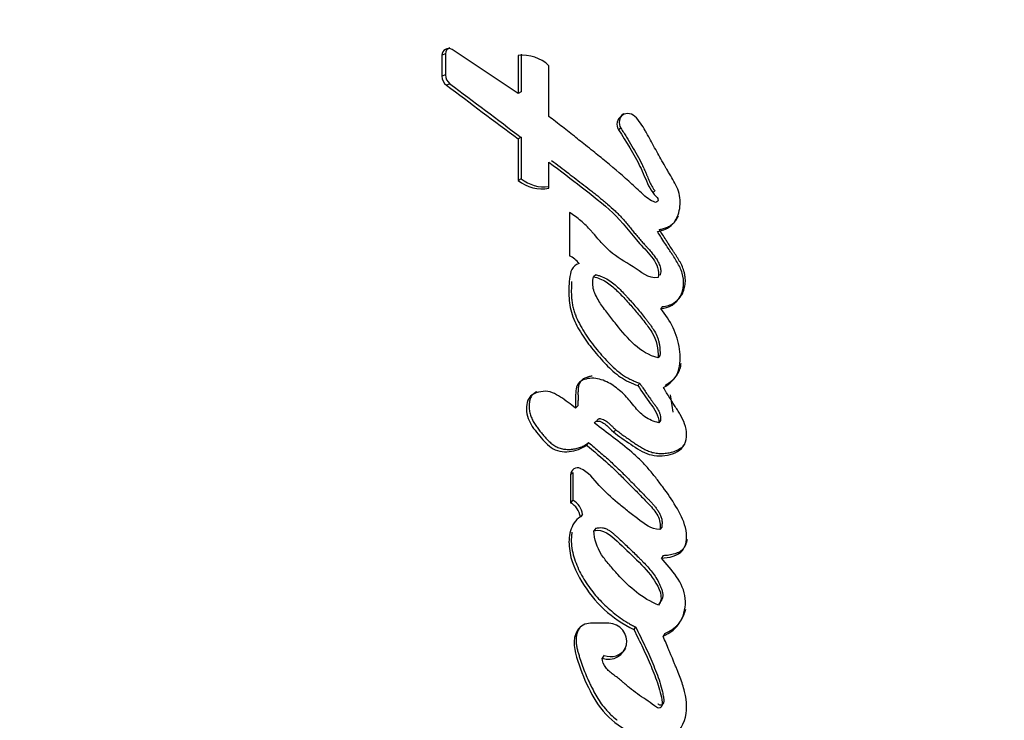
# Model space of a CAD drawing. Units: millimetres. Extents: x 0 to 1478, y 0 to 1758.
# Drawn here: x 1154 to 1168, y 1181 to 1192 of the extents above; entities that cross this region are included whole.
import ezdxf
from ezdxf import colors
from ezdxf.entities.mleader import LeaderData, LeaderLine
from ezdxf.math import Vec2, Vec3

# ---------------------------------------------------------------- set-up
doc = ezdxf.new("R2010")
doc.units = ezdxf.units.MM
doc.layers.add('DV4_Défaut', color=7, linetype='Continuous')
doc.layers.add('Défaut', color=7, linetype='Continuous')

# ---------------------------------------------------------------- blocks, each defined once
blk = doc.blocks.new('_DOT')
at = {"color": 0}
blk.add_line((0, 0), (-1, 0), dxfattribs=at)
at = {"color": 0, "const_width": 0.333}
blk.add_lwpolyline([(-0.1665, 0, 1), (0.1665, 0, 1)], format="xyb", close=True, dxfattribs=at)
blk = doc.blocks.new('SE3')
at = {"layer": 'DV4_Défaut', "color": 7, "linetype": 'Continuous'}
for p, q in [((1159.641, 1191.05), (1159.59, 1191.031)), ((1159.59, 1191.031), (1159.59, 1190.73)), ((1159.641, 1191.05), (1159.641, 1190.75)), ((1160.69, 1190.48), (1159.735, 1191.113)), ((1160.69, 1191.026), (1160.69, 1190.48)), ((1160.733, 1191.047), (1160.733, 1190.502)), ((1161.132, 1190.148), (1161.132, 1190.881)), ((1159.641, 1190.75), (1159.59, 1190.73)), ((1159.705, 1190.621), (1159.654, 1190.6)), ((1160.733, 1190.502), (1160.69, 1190.48)), ((1162.169, 1189.98), (1162.136, 1189.955)), ((1160.732, 1189.848), (1160.69, 1189.824)), ((1160.69, 1189.824), (1160.69, 1189.226)), ((1160.732, 1189.848), (1160.732, 1189.251)), ((1161.132, 1189.117), (1161.132, 1189.491)), ((1160.732, 1189.251), (1160.69, 1189.226)), ((1162.629, 1189.05), (1162.657, 1189.077)), ((1161.43, 1188.763), (1161.43, 1188.141)), ((1161.806, 1187.866), (1161.773, 1187.837)), ((1162.768, 1187.41), (1162.742, 1187.38)), ((1162.732, 1186.702), (1162.706, 1186.669)), ((1162.442, 1186.302), (1162.413, 1186.269)), ((1161.549, 1185.977), (1161.516, 1185.944)), ((1162.741, 1185.768), (1162.715, 1185.734)), ((1161.82, 1185.761), (1161.811, 1185.751)), ((1162.097, 1185.633), (1162.069, 1185.602)), ((1161.704, 1185.447), (1161.672, 1185.413)), ((1161.477, 1185.019), (1161.444, 1184.985)), ((1161.444, 1184.985), (1161.444, 1184.581)), ((1161.477, 1185.019), (1161.477, 1184.617)), ((1161.477, 1184.617), (1161.444, 1184.581)), ((1161.617, 1184.412), (1161.585, 1184.377)), ((1161.807, 1184.214), (1161.777, 1184.178)), ((1162.757, 1184.231), (1162.732, 1184.194)), ((1162.778, 1183.821), (1162.753, 1183.784)), ((1162.735, 1183.144), (1162.71, 1183.106)), ((1162.721, 1183.121), (1162.746, 1183.159)), ((1161.994, 1182.844), (1161.73, 1182.844)), ((1162.381, 1182.792), (1162.355, 1182.753)), ((1162.801, 1182.695), (1162.777, 1182.656)), ((1161.929, 1182.382), (1161.9, 1182.342))]:
    blk.add_line(p, q, dxfattribs=at)
for centre, radius, start, end in [((1159.686, 1191.03), 0.0963, 59.212, 179.5486), ((1159.736, 1191.05), 0.0954, 110.1988, 180.173), ((1160.759, 1190.491), 0.539, 46.2751, 97.4029), ((1159.802, 1190.749), 0.161, 179.8759, 232.8642), ((1159.753, 1190.73), 0.163, 180.2085, 232.8292), ((1340.691, 1431.09), 301.014, 233.02811, 233.27448), ((1356.35, 1450.919), 326.228, 232.93041, 233.15625), ((1162.297, 1190.062), 0.153, 126.4818, 212.5316), ((1161.028, 1189.645), 0.539, 231.1425, 281.1743), ((1161.066, 1189.662), 0.529, 230.8647, 277.2505), ((1161.261, 1187.801), 0.38, 36.6427, 63.6281), ((940.998, 1152.391), 224.437, 8.58307, 8.64767), ((1161.544, 1184.984), 0.0998, 66.161, 179.5268), ((1161.306, 1184.335), 0.282, 8.4851, 60.777), ((1161.34, 1184.372), 0.28, 8.2376, 60.7774), ((1161.731, 1182.622), 0.222, 90.1385, 146.7641), ((1162.022, 1182.623), 0.259, 249.0014, 326.5636)]:
    blk.add_arc(centre, radius, start, end, dxfattribs=at)
for points, knots in [([(1176.574, 1204.14), (1176.556, 1199.574), (1176.291, 1195.033), (1175.289, 1186.1), (1174.551, 1181.693), (1173.069, 1175.175), (1172.513, 1173.022), (1171.597, 1169.847), (1171.277, 1168.795), (1170.613, 1166.715), (1170.271, 1165.686), (1169.099, 1162.724), (1168.163, 1160.886), (1165.982, 1157.496), (1164.73, 1155.946), (1163.404, 1154.643)], [0, 0, 0, 0, 0.25, 0.25, 0.5, 0.5, 0.625, 0.625, 0.6875, 0.6875, 0.75, 0.75, 0.875, 0.875, 1, 1, 1, 1]), ([(1163.404, 1154.643), (1164.736, 1155.953), (1165.958, 1157.489), (1168.088, 1160.87), (1168.996, 1162.703), (1170.146, 1165.655), (1170.487, 1166.682), (1171.142, 1168.756), (1171.454, 1169.805), (1172.342, 1172.971), (1172.872, 1175.117), (1174.289, 1181.629), (1175.003, 1186.078), (1175.977, 1195.047), (1176.237, 1199.584), (1176.254, 1204.14)], [0, 0, 0, 0, 0.125, 0.125, 0.25, 0.25, 0.3125, 0.3125, 0.375, 0.375, 0.5, 0.5, 0.75, 0.75, 1, 1, 1, 1]), ([(1162.669, 1188.911), (1162.585, 1188.936), (1162.533, 1188.984), (1162.397, 1189.108), (1162.345, 1189.159), (1162.16, 1189.326), (1162.043, 1189.425), (1161.839, 1189.59), (1161.792, 1189.628), (1161.636, 1189.753), (1161.579, 1189.798), (1161.492, 1189.867), (1161.454, 1189.898), (1161.389, 1189.949), (1161.358, 1189.973), (1161.266, 1190.045), (1161.189, 1190.105), (1161.132, 1190.148)], [0, 0, 0, 0, 0.125, 0.125, 0.25, 0.25, 0.5, 0.5, 0.625, 0.625, 0.75, 0.75, 0.8125, 0.8125, 0.875, 0.875, 1, 1, 1, 1]), ([(1162.694, 1188.49), (1162.777, 1188.506), (1162.857, 1188.534), (1162.971, 1188.662), (1163.002, 1188.74), (1163.03, 1188.904), (1163.025, 1188.987), (1162.984, 1189.112), (1162.968, 1189.146), (1162.928, 1189.224), (1162.912, 1189.251), (1162.88, 1189.304), (1162.878, 1189.307), (1162.862, 1189.334), (1162.859, 1189.34), (1162.845, 1189.362), (1162.833, 1189.383), (1162.801, 1189.437), (1162.781, 1189.472), (1162.717, 1189.584), (1162.682, 1189.649), (1162.617, 1189.767), (1162.602, 1189.795), (1162.567, 1189.859), (1162.554, 1189.883), (1162.546, 1189.897), (1162.538, 1189.913), (1162.528, 1189.931), (1162.523, 1189.94), (1162.485, 1190.007), (1162.425, 1190.098), (1162.371, 1190.149)], [0, 0, 0, 0, 0.125, 0.125, 0.25, 0.25, 0.375, 0.375, 0.4375, 0.4375, 0.5, 0.5, 0.515625, 0.515625, 0.53125, 0.53125, 0.5625, 0.5625, 0.625, 0.625, 0.75, 0.75, 0.8125, 0.8125, 0.84375, 0.84375, 0.859375, 0.859375, 0.875, 0.875, 1, 1, 1, 1]), ([(1162.136, 1189.955), (1162.243, 1189.787), (1162.359, 1189.603), (1162.486, 1189.343), (1162.525, 1189.237), (1162.589, 1189.108), (1162.618, 1189.062), (1162.666, 1189.003), (1162.688, 1188.982), (1162.705, 1188.956), (1162.71, 1188.94), (1162.692, 1188.92), (1162.682, 1188.916), (1162.669, 1188.911)], [0, 0, 0, 0, 0.5, 0.5, 0.75, 0.75, 0.875, 0.875, 0.9375, 0.9375, 0.96875, 0.96875, 1, 1, 1, 1]), ([(1162.169, 1189.98), (1162.182, 1189.958), (1162.209, 1189.916), (1162.263, 1189.83), (1162.329, 1189.722), (1162.405, 1189.591), (1162.463, 1189.478), (1162.501, 1189.398), (1162.521, 1189.352), (1162.534, 1189.323), (1162.543, 1189.3), (1162.553, 1189.276), (1162.565, 1189.247), (1162.58, 1189.212), (1162.601, 1189.166), (1162.627, 1189.121), (1162.649, 1189.088), (1162.657, 1189.077)], [0, 0, 0, 0, 0.07375, 0.1474986, 0.2950008, 0.4425232, 0.589876, 0.6635773, 0.7004639, 0.7373884, 0.7558633, 0.7743402, 0.8112848, 0.8482031, 0.8851044, 0.9590503, 1, 1, 1, 1]), ([(1161.132, 1189.491), (1161.3, 1189.363), (1161.456, 1189.244), (1161.74, 1189.023), (1161.919, 1188.887), (1162.184, 1188.636), (1162.318, 1188.455), (1162.499, 1188.251), (1162.579, 1188.172), (1162.684, 1188.025), (1162.733, 1187.921), (1162.704, 1187.826)], [0, 0, 0, 0, 0.25, 0.25, 0.5, 0.5, 0.75, 0.75, 0.875, 0.875, 1, 1, 1, 1]), ([(1161.171, 1189.515), (1161.251, 1189.454), (1161.406, 1189.336), (1161.598, 1189.187), (1161.729, 1189.085), (1161.805, 1189.025), (1161.863, 1188.98), (1161.919, 1188.934), (1161.994, 1188.871), (1162.067, 1188.806), (1162.136, 1188.738), (1162.187, 1188.685), (1162.235, 1188.63), (1162.282, 1188.573), (1162.32, 1188.526), (1162.351, 1188.488), (1162.381, 1188.45), (1162.42, 1188.403), (1162.46, 1188.357), (1162.492, 1188.32), (1162.513, 1188.298), (1162.53, 1188.28), (1162.546, 1188.262), (1162.567, 1188.24), (1162.591, 1188.213), (1162.623, 1188.176), (1162.66, 1188.128), (1162.693, 1188.077), (1162.715, 1188.033), (1162.729, 1187.999), (1162.738, 1187.97), (1162.742, 1187.945), (1162.743, 1187.921), (1162.741, 1187.89), (1162.734, 1187.867), (1162.731, 1187.855)], [0, 0, 0, 0, 0.129853, 0.249668, 0.312093, 0.343302, 0.374507, 0.405708, 0.436909, 0.499368, 0.53068, 0.561954, 0.593201, 0.624457, 0.655725, 0.671362, 0.686998, 0.71826, 0.749507, 0.765129, 0.780754, 0.788567, 0.79638, 0.812003, 0.827605, 0.843172, 0.874215, 0.905314, 0.921035, 0.936846, 0.952598, 0.960547, 0.968456, 0.984145, 1, 1, 1, 1]), ([(1162.704, 1187.826), (1162.557, 1187.809), (1162.466, 1187.908), (1162.222, 1188.059), (1162.114, 1188.114), (1161.957, 1188.256), (1161.918, 1188.298), (1161.843, 1188.38), (1161.833, 1188.392), (1161.786, 1188.447), (1161.776, 1188.457), (1161.76, 1188.476), (1161.745, 1188.493), (1161.694, 1188.549), (1161.643, 1188.602), (1161.54, 1188.688), (1161.487, 1188.725), (1161.43, 1188.763)], [0, 0, 0, 0, 0.25, 0.25, 0.5, 0.5, 0.625, 0.625, 0.6875, 0.6875, 0.71875, 0.71875, 0.75, 0.75, 0.875, 0.875, 1, 1, 1, 1]), ([(1162.722, 1188.519), (1162.742, 1188.523), (1162.782, 1188.531), (1162.841, 1188.553), (1162.886, 1188.578), (1162.919, 1188.604), (1162.948, 1188.633), (1162.975, 1188.671), (1162.993, 1188.703), (1162.999, 1188.717)], [0, 0, 0, 0, 0.1735985, 0.3468334, 0.5209551, 0.6075662, 0.6949469, 0.8690353, 1, 1, 1, 1]), ([(1162.742, 1187.38), (1162.859, 1187.383), (1162.967, 1187.454), (1163.081, 1187.653), (1163.086, 1187.778), (1163.035, 1187.947), (1163.01, 1187.997), (1162.963, 1188.076), (1162.95, 1188.097), (1162.924, 1188.137), (1162.919, 1188.145), (1162.898, 1188.176), (1162.889, 1188.189), (1162.874, 1188.212), (1162.854, 1188.243), (1162.819, 1188.297), (1162.812, 1188.308), (1162.743, 1188.415), (1162.734, 1188.43), (1162.694, 1188.49)], [0, 0, 0, 0, 0.25, 0.25, 0.5, 0.5, 0.625, 0.625, 0.6875, 0.6875, 0.71875, 0.71875, 0.75, 0.75, 0.8125, 0.8125, 0.875, 0.875, 1, 1, 1, 1]), ([(1162.768, 1187.41), (1162.783, 1187.411), (1162.812, 1187.413), (1162.854, 1187.423), (1162.894, 1187.439), (1162.932, 1187.46), (1162.966, 1187.486), (1162.998, 1187.515), (1163.026, 1187.548), (1163.058, 1187.596), (1163.085, 1187.663), (1163.1, 1187.749), (1163.097, 1187.819), (1163.089, 1187.876), (1163.075, 1187.933), (1163.052, 1187.99), (1163.026, 1188.042), (1163.005, 1188.079), (1162.982, 1188.117), (1162.958, 1188.153), (1162.934, 1188.189), (1162.902, 1188.238), (1162.873, 1188.282), (1162.842, 1188.331), (1162.811, 1188.38), (1162.769, 1188.446), (1162.738, 1188.494), (1162.722, 1188.519)], [0, 0, 0, 0, 0.031263, 0.062379, 0.093812, 0.125073, 0.156464, 0.187845, 0.219077, 0.250567, 0.313038, 0.375855, 0.438679, 0.463735, 0.501235, 0.563985, 0.595161, 0.626274, 0.657386, 0.688521, 0.719676, 0.750833, 0.813126, 0.833891, 0.87542, 0.937711, 1, 1, 1, 1]), ([(1161.566, 1188.028), (1161.463, 1187.997), (1161.439, 1187.906), (1161.419, 1187.71), (1161.416, 1187.619), (1161.426, 1187.442), (1161.443, 1187.349), (1161.512, 1187.169), (1161.552, 1187.095), (1161.658, 1186.928), (1161.708, 1186.86), (1161.799, 1186.747), (1161.827, 1186.715), (1161.891, 1186.641), (1161.925, 1186.605), (1161.983, 1186.545), (1162.022, 1186.506), (1162.087, 1186.449), (1162.128, 1186.417), (1162.235, 1186.343), (1162.328, 1186.301), (1162.413, 1186.269)], [0, 0, 0, 0, 0.125, 0.125, 0.25, 0.25, 0.375, 0.375, 0.5, 0.5, 0.625, 0.625, 0.6875, 0.6875, 0.75, 0.75, 0.8125, 0.8125, 0.875, 0.875, 1, 1, 1, 1]), ([(1161.459, 1187.769), (1161.459, 1187.768), (1161.457, 1187.745), (1161.455, 1187.699), (1161.454, 1187.629), (1161.455, 1187.56), (1161.461, 1187.491), (1161.472, 1187.422), (1161.489, 1187.355), (1161.519, 1187.267), (1161.568, 1187.161), (1161.638, 1187.041), (1161.716, 1186.926), (1161.8, 1186.815), (1161.89, 1186.709), (1161.984, 1186.606), (1162.083, 1186.509), (1162.165, 1186.443), (1162.222, 1186.405), (1162.262, 1186.382), (1162.313, 1186.355), (1162.376, 1186.327), (1162.42, 1186.31), (1162.442, 1186.302)], [0, 0, 0, 0, 0.000629, 0.037869, 0.07518, 0.1124, 0.149451, 0.186476, 0.223712, 0.26104, 0.334924, 0.408778, 0.482969, 0.556976, 0.630874, 0.704814, 0.778927, 0.852333, 0.870621, 0.888928, 0.925698, 0.962788, 1, 1, 1, 1]), ([(1162.706, 1186.669), (1162.437, 1186.736), (1162.272, 1186.944), (1162.058, 1187.205), (1162.018, 1187.256), (1161.94, 1187.36), (1161.897, 1187.418), (1161.831, 1187.52), (1161.795, 1187.585), (1161.759, 1187.705), (1161.761, 1187.775), (1161.773, 1187.837)], [0, 0, 0, 0, 0.5, 0.5, 0.625, 0.625, 0.75, 0.75, 0.875, 0.875, 1, 1, 1, 1]), ([(1161.773, 1187.837), (1161.834, 1187.826), (1161.903, 1187.798), (1162.006, 1187.733), (1162.065, 1187.683), (1162.149, 1187.602), (1162.198, 1187.55), (1162.289, 1187.451), (1162.331, 1187.402), (1162.416, 1187.303), (1162.453, 1187.259), (1162.544, 1187.143), (1162.576, 1187.102), (1162.687, 1186.921), (1162.709, 1186.807), (1162.706, 1186.669)], [0, 0, 0, 0, 0.125, 0.125, 0.25, 0.25, 0.375, 0.375, 0.5, 0.5, 0.625, 0.625, 0.75, 0.75, 1, 1, 1, 1]), ([(1161.806, 1187.866), (1161.822, 1187.863), (1161.846, 1187.858), (1161.877, 1187.848), (1161.923, 1187.831), (1161.988, 1187.797), (1162.067, 1187.738), (1162.139, 1187.673), (1162.196, 1187.614), (1162.24, 1187.567), (1162.306, 1187.494), (1162.404, 1187.384), (1162.496, 1187.27), (1162.556, 1187.193), (1162.586, 1187.154), (1162.614, 1187.114), (1162.65, 1187.059), (1162.681, 1187.002), (1162.705, 1186.941), (1162.718, 1186.895), (1162.726, 1186.847), (1162.731, 1186.799), (1162.733, 1186.75), (1162.732, 1186.718), (1162.732, 1186.702)], [0, 0, 0, 0, 0.031408, 0.046987, 0.062532, 0.125114, 0.187604, 0.249804, 0.312163, 0.343417, 0.374689, 0.499729, 0.624825, 0.656093, 0.687329, 0.718534, 0.749741, 0.812487, 0.843787, 0.874792, 0.905805, 0.93704, 0.968513, 1, 1, 1, 1]), ([(1162.782, 1186.24), (1162.874, 1186.298), (1162.959, 1186.367), (1163.012, 1186.527), (1163.019, 1186.572), (1163.024, 1186.693), (1163.021, 1186.741), (1162.986, 1187.008), (1162.882, 1187.212), (1162.742, 1187.38)], [0, 0, 0, 0, 0.25, 0.25, 0.375, 0.375, 0.5, 0.5, 1, 1, 1, 1]), ([(1162.808, 1186.273), (1162.819, 1186.281), (1162.841, 1186.295), (1162.874, 1186.318), (1162.906, 1186.343), (1162.936, 1186.37), (1162.963, 1186.4), (1162.986, 1186.433), (1163.005, 1186.468), (1163.025, 1186.519), (1163.034, 1186.56), (1163.038, 1186.587)], [0, 0, 0, 0, 0.099408, 0.198575, 0.297652, 0.39706, 0.496958, 0.595931, 0.695089, 0.79521, 1, 1, 1, 1]), ([(1162.715, 1185.734), (1162.642, 1185.752), (1162.574, 1185.776), (1162.452, 1185.866), (1162.412, 1185.912), (1162.329, 1186.011), (1162.305, 1186.04), (1162.265, 1186.086), (1162.234, 1186.12), (1162.159, 1186.194), (1162.097, 1186.246), (1161.976, 1186.322), (1161.904, 1186.355), (1161.761, 1186.381), (1161.68, 1186.376), (1161.586, 1186.332), (1161.555, 1186.307), (1161.524, 1186.239), (1161.52, 1186.205), (1161.514, 1186.087), (1161.517, 1186.023), (1161.516, 1185.944)], [0, 0, 0, 0, 0.125, 0.125, 0.25, 0.25, 0.3125, 0.3125, 0.375, 0.375, 0.5, 0.5, 0.625, 0.625, 0.75, 0.75, 0.8125, 0.8125, 0.875, 0.875, 1, 1, 1, 1]), ([(1161.754, 1186.405), (1161.736, 1186.403), (1161.701, 1186.397), (1161.649, 1186.38), (1161.61, 1186.356), (1161.586, 1186.329), (1161.568, 1186.297), (1161.558, 1186.262), (1161.553, 1186.225), (1161.551, 1186.198), (1161.55, 1186.17), (1161.55, 1186.147), (1161.551, 1186.129), (1161.551, 1186.11), (1161.551, 1186.078), (1161.55, 1186.041), (1161.55, 1186.005), (1161.549, 1185.986), (1161.549, 1185.977)], [0, 0, 0, 0, 0.096729, 0.196857, 0.296943, 0.347277, 0.397167, 0.497355, 0.547455, 0.597764, 0.648034, 0.698308, 0.723451, 0.748594, 0.798876, 0.899436, 0.949718, 1, 1, 1, 1]), ([(1161.516, 1185.944), (1161.446, 1185.999), (1161.37, 1186.057), (1161.226, 1186.151), (1161.141, 1186.198), (1160.958, 1186.175), (1160.865, 1186.147), (1160.794, 1185.974), (1160.803, 1185.883), (1160.864, 1185.711), (1160.912, 1185.646), (1161.008, 1185.53), (1161.035, 1185.497), (1161.093, 1185.435), (1161.13, 1185.4), (1161.236, 1185.328), (1161.335, 1185.309), (1161.516, 1185.327), (1161.599, 1185.359), (1161.672, 1185.413)], [0, 0, 0, 0, 0.125, 0.125, 0.25, 0.25, 0.375, 0.375, 0.5, 0.5, 0.625, 0.625, 0.6875, 0.6875, 0.75, 0.75, 0.875, 0.875, 1, 1, 1, 1]), ([(1161.788, 1185.728), (1161.817, 1185.781), (1161.875, 1185.757), (1161.963, 1185.7), (1161.997, 1185.661), (1162.108, 1185.561), (1162.194, 1185.503), (1162.363, 1185.388), (1162.452, 1185.324), (1162.63, 1185.256), (1162.739, 1185.247), (1162.939, 1185.287), (1163.039, 1185.329), (1163.128, 1185.515), (1163.122, 1185.619), (1163.07, 1185.767), (1163.05, 1185.807), (1163.008, 1185.878), (1162.998, 1185.895), (1162.974, 1185.931), (1162.973, 1185.933), (1162.95, 1185.969), (1162.947, 1185.973), (1162.929, 1186.002), (1162.916, 1186.024), (1162.887, 1186.07), (1162.877, 1186.085), (1162.845, 1186.138), (1162.826, 1186.168), (1162.819, 1186.18), (1162.807, 1186.199), (1162.794, 1186.221), (1162.788, 1186.231), (1162.782, 1186.24)], [0, 0, 0, 0, 0.0625, 0.0625, 0.125, 0.125, 0.25, 0.25, 0.375, 0.375, 0.5, 0.5, 0.625, 0.625, 0.75, 0.75, 0.8125, 0.8125, 0.84375, 0.84375, 0.859375, 0.859375, 0.875, 0.875, 0.90625, 0.90625, 0.9375, 0.9375, 0.96875, 0.96875, 0.984375, 0.984375, 1, 1, 1, 1]), ([(1162.413, 1186.269), (1162.472, 1186.183), (1162.532, 1186.092), (1162.651, 1185.931), (1162.718, 1185.841), (1162.715, 1185.734)], [0, 0, 0, 0, 0.5, 0.5, 1, 1, 1, 1]), ([(1162.442, 1186.302), (1162.449, 1186.291), (1162.463, 1186.269), (1162.492, 1186.226), (1162.528, 1186.172), (1162.573, 1186.108), (1162.607, 1186.061), (1162.63, 1186.029), (1162.643, 1186.012), (1162.654, 1185.996), (1162.67, 1185.975), (1162.687, 1185.95), (1162.707, 1185.917), (1162.721, 1185.888), (1162.73, 1185.863), (1162.737, 1185.838), (1162.741, 1185.806), (1162.741, 1185.781), (1162.741, 1185.768)], [0, 0, 0, 0, 0.06248, 0.12496, 0.24992, 0.37487, 0.499803, 0.531039, 0.562278, 0.603922, 0.624733, 0.687104, 0.749491, 0.812321, 0.843573, 0.874632, 0.936952, 1, 1, 1, 1]), ([(1160.957, 1186.18), (1160.948, 1186.176), (1160.929, 1186.167), (1160.908, 1186.151), (1160.892, 1186.135), (1160.879, 1186.118), (1160.861, 1186.083), (1160.851, 1186.039), (1160.847, 1185.995), (1160.846, 1185.95), (1160.852, 1185.894), (1160.87, 1185.829), (1160.897, 1185.767), (1160.931, 1185.709), (1160.97, 1185.654), (1161.005, 1185.61), (1161.034, 1185.576), (1161.055, 1185.55), (1161.077, 1185.524), (1161.107, 1185.491), (1161.147, 1185.451), (1161.199, 1185.408), (1161.259, 1185.375), (1161.325, 1185.356), (1161.392, 1185.348), (1161.459, 1185.35), (1161.525, 1185.361), (1161.578, 1185.377), (1161.619, 1185.395), (1161.659, 1185.415), (1161.686, 1185.434), (1161.704, 1185.447)], [0, 0, 0, 0, 0.020701, 0.043562, 0.054961, 0.066477, 0.089369, 0.135021, 0.157871, 0.180743, 0.226045, 0.271625, 0.316863, 0.362109, 0.407558, 0.452807, 0.475403, 0.497993, 0.520576, 0.543153, 0.588374, 0.634119, 0.679668, 0.725543, 0.771316, 0.817109, 0.862614, 0.908505, 0.93138, 0.954186, 1, 1, 1, 1]), ([(1161.82, 1185.761), (1161.823, 1185.766), (1161.829, 1185.777), (1161.841, 1185.787), (1161.853, 1185.792), (1161.865, 1185.794), (1161.887, 1185.792), (1161.917, 1185.781), (1161.951, 1185.762), (1161.981, 1185.74), (1162.005, 1185.718), (1162.023, 1185.701), (1162.041, 1185.683), (1162.073, 1185.653), (1162.122, 1185.612), (1162.182, 1185.566), (1162.234, 1185.53), (1162.276, 1185.501), (1162.307, 1185.48), (1162.338, 1185.458), (1162.37, 1185.436), (1162.401, 1185.415), (1162.444, 1185.388), (1162.498, 1185.355), (1162.555, 1185.329), (1162.603, 1185.312), (1162.652, 1185.299), (1162.714, 1185.29), (1162.789, 1185.29), (1162.852, 1185.299), (1162.9, 1185.31), (1162.948, 1185.324), (1163.005, 1185.349), (1163.057, 1185.385), (1163.081, 1185.414), (1163.088, 1185.425), (1163.088, 1185.425)], [0, 0, 0, 0, 0.012785, 0.025616, 0.032081, 0.038519, 0.051373, 0.076992, 0.102593, 0.128222, 0.153852, 0.166701, 0.179556, 0.205231, 0.256447, 0.307674, 0.358984, 0.384651, 0.410317, 0.435984, 0.461651, 0.487313, 0.512973, 0.564356, 0.615459, 0.640898, 0.666427, 0.717781, 0.768727, 0.82003, 0.845648, 0.871129, 0.922147, 0.973802, 0.999813, 1, 1, 1, 1]), ([(1162.753, 1183.784), (1162.86, 1183.79), (1162.993, 1183.805), (1163.126, 1183.994), (1163.126, 1184.11), (1163.07, 1184.335), (1163.021, 1184.427), (1162.901, 1184.63), (1162.844, 1184.711), (1162.736, 1184.857), (1162.701, 1184.904), (1162.64, 1184.981), (1162.597, 1185.033), (1162.529, 1185.111), (1162.487, 1185.157), (1162.411, 1185.232), (1162.369, 1185.271), (1162.146, 1185.461), (1161.973, 1185.588), (1161.788, 1185.728)], [0, 0, 0, 0, 0.125, 0.125, 0.25, 0.25, 0.375, 0.375, 0.5, 0.5, 0.5625, 0.5625, 0.625, 0.625, 0.6875, 0.6875, 0.75, 0.75, 1, 1, 1, 1]), ([(1161.672, 1185.413), (1161.776, 1185.327), (1161.892, 1185.229), (1162.034, 1185.099), (1162.085, 1185.051), (1162.164, 1184.974), (1162.183, 1184.955), (1162.232, 1184.907), (1162.258, 1184.881), (1162.339, 1184.799), (1162.374, 1184.763), (1162.458, 1184.677), (1162.478, 1184.656), (1162.526, 1184.606), (1162.555, 1184.577), (1162.593, 1184.536), (1162.622, 1184.504), (1162.662, 1184.454), (1162.685, 1184.422), (1162.731, 1184.335), (1162.742, 1184.261), (1162.732, 1184.194)], [0, 0, 0, 0, 0.25, 0.25, 0.375, 0.375, 0.4375, 0.4375, 0.5, 0.5, 0.625, 0.625, 0.6875, 0.6875, 0.75, 0.75, 0.8125, 0.8125, 0.875, 0.875, 1, 1, 1, 1]), ([(1161.704, 1185.447), (1161.73, 1185.425), (1161.783, 1185.381), (1161.888, 1185.292), (1162.018, 1185.178), (1162.167, 1185.036), (1162.289, 1184.914), (1162.385, 1184.815), (1162.457, 1184.741), (1162.511, 1184.686), (1162.547, 1184.648), (1162.571, 1184.624), (1162.6, 1184.593), (1162.635, 1184.555), (1162.668, 1184.515), (1162.699, 1184.474), (1162.726, 1184.43), (1162.747, 1184.383), (1162.758, 1184.341), (1162.762, 1184.307), (1162.762, 1184.273), (1162.759, 1184.248), (1162.757, 1184.231)], [0, 0, 0, 0, 0.062442, 0.124878, 0.249759, 0.374709, 0.499657, 0.562146, 0.624641, 0.687139, 0.702763, 0.718388, 0.749633, 0.780827, 0.811966, 0.843125, 0.874522, 0.905793, 0.937172, 0.952932, 0.968591, 1, 1, 1, 1]), ([(1162.732, 1184.194), (1162.597, 1184.201), (1162.515, 1184.271), (1162.382, 1184.372), (1162.36, 1184.389), (1162.312, 1184.426), (1162.284, 1184.448), (1162.243, 1184.48), (1162.214, 1184.503), (1162.17, 1184.538), (1162.144, 1184.56), (1162.032, 1184.654), (1161.937, 1184.743), (1161.776, 1184.919), (1161.699, 1185.023), (1161.584, 1185.075)], [0, 0, 0, 0, 0.25, 0.25, 0.3125, 0.3125, 0.375, 0.375, 0.4375, 0.4375, 0.5, 0.5, 0.75, 0.75, 1, 1, 1, 1]), ([(1161.585, 1184.377), (1161.508, 1184.333), (1161.467, 1184.26), (1161.419, 1184.088), (1161.416, 1184.008), (1161.446, 1183.746), (1161.514, 1183.592), (1161.785, 1183.143), (1162.04, 1182.905), (1162.355, 1182.753)], [0, 0, 0, 0, 0.125, 0.125, 0.25, 0.25, 0.5, 0.5, 1, 1, 1, 1]), ([(1161.777, 1184.178), (1161.92, 1184.21), (1162.013, 1184.118), (1162.213, 1183.935), (1162.301, 1183.851), (1162.489, 1183.665), (1162.58, 1183.57), (1162.716, 1183.356), (1162.797, 1183.216), (1162.71, 1183.106)], [0, 0, 0, 0, 0.25, 0.25, 0.5, 0.5, 0.75, 0.75, 1, 1, 1, 1]), ([(1161.807, 1184.214), (1161.823, 1184.217), (1161.854, 1184.223), (1161.894, 1184.222), (1161.926, 1184.216), (1161.957, 1184.206), (1161.993, 1184.187), (1162.032, 1184.159), (1162.063, 1184.134), (1162.088, 1184.112), (1162.112, 1184.09), (1162.177, 1184.03), (1162.283, 1183.931), (1162.388, 1183.829), (1162.456, 1183.761), (1162.502, 1183.715), (1162.557, 1183.656), (1162.619, 1183.582), (1162.675, 1183.502), (1162.715, 1183.431), (1162.742, 1183.372), (1162.76, 1183.327), (1162.771, 1183.28), (1162.774, 1183.239), (1162.768, 1183.207), (1162.758, 1183.177), (1162.744, 1183.157), (1162.735, 1183.144)], [0, 0, 0, 0, 0.031218, 0.062477, 0.078045, 0.093579, 0.124825, 0.155809, 0.186853, 0.202425, 0.218008, 0.249171, 0.373824, 0.498472, 0.529614, 0.56074, 0.622942, 0.685214, 0.747943, 0.810924, 0.842428, 0.873789, 0.905307, 0.936859, 0.95273, 0.968389, 1, 1, 1, 1]), ([(1161.463, 1184.155), (1161.463, 1184.153), (1161.459, 1184.129), (1161.452, 1184.064), (1161.455, 1183.957), (1161.48, 1183.831), (1161.52, 1183.709), (1161.572, 1183.591), (1161.654, 1183.441), (1161.779, 1183.267), (1161.927, 1183.111), (1162.056, 1182.999), (1162.158, 1182.92), (1162.248, 1182.862), (1162.323, 1182.82), (1162.362, 1182.801), (1162.381, 1182.792)], [0, 0, 0, 0, 0.004143, 0.041383, 0.115624, 0.189669, 0.263838, 0.337444, 0.411182, 0.558664, 0.705027, 0.778619, 0.852531, 0.926169, 0.963032, 1, 1, 1, 1]), ([(1162.71, 1183.106), (1162.601, 1183.15), (1162.482, 1183.22), (1162.303, 1183.362), (1162.204, 1183.46), (1162.105, 1183.568), (1162.086, 1183.589), (1162.04, 1183.641), (1162.024, 1183.659), (1161.959, 1183.737), (1161.927, 1183.777), (1161.819, 1183.942), (1161.786, 1184.051), (1161.777, 1184.178)], [0, 0, 0, 0, 0.25, 0.25, 0.5, 0.5, 0.5625, 0.5625, 0.625, 0.625, 0.75, 0.75, 1, 1, 1, 1]), ([(1162.778, 1183.821), (1162.806, 1183.824), (1162.848, 1183.827), (1162.903, 1183.838), (1162.944, 1183.847), (1162.984, 1183.861), (1163.022, 1183.879), (1163.056, 1183.904), (1163.083, 1183.936), (1163.104, 1183.972), (1163.119, 1184.011), (1163.126, 1184.038), (1163.128, 1184.051)], [0, 0, 0, 0, 0.181897, 0.272752, 0.3639, 0.455058, 0.5462, 0.63721, 0.728537, 0.819448, 0.910866, 1, 1, 1, 1]), ([(1162.777, 1182.656), (1162.881, 1182.704), (1162.972, 1182.771), (1163.084, 1182.974), (1163.106, 1183.088), (1163.075, 1183.425), (1162.895, 1183.617), (1162.753, 1183.784)], [0, 0, 0, 0, 0.25, 0.25, 0.5, 0.5, 1, 1, 1, 1]), ([(1162.801, 1182.695), (1162.813, 1182.701), (1162.839, 1182.713), (1162.876, 1182.733), (1162.912, 1182.756), (1162.945, 1182.782), (1162.977, 1182.81), (1163.014, 1182.852), (1163.053, 1182.911), (1163.084, 1182.98), (1163.098, 1183.026), (1163.103, 1183.045)], [0, 0, 0, 0, 0.087909, 0.17549, 0.262948, 0.350735, 0.439207, 0.526931, 0.702151, 0.878421, 1, 1, 1, 1]), ([(1161.9, 1182.342), (1162.052, 1182.283), (1162.22, 1182.386), (1162.278, 1182.682), (1162.159, 1182.844), (1161.994, 1182.844)], [0, 0, 0, 0, 0.5, 0.5, 1, 1, 1, 1]), ([(1162.381, 1182.792), (1162.424, 1182.705), (1162.511, 1182.531), (1162.61, 1182.309), (1162.682, 1182.13), (1162.731, 1181.993), (1162.763, 1181.877), (1162.779, 1181.8), (1162.785, 1181.764), (1162.787, 1181.746), (1162.788, 1181.728), (1162.786, 1181.71), (1162.782, 1181.695), (1162.777, 1181.684), (1162.772, 1181.677), (1162.766, 1181.67), (1162.756, 1181.663), (1162.74, 1181.661), (1162.722, 1181.667), (1162.709, 1181.673), (1162.702, 1181.678), (1162.7, 1181.679)], [0, 0, 0, 0, 0.226943, 0.45394, 0.567412, 0.680856, 0.794521, 0.851304, 0.865506, 0.87975, 0.894152, 0.908542, 0.922993, 0.930227, 0.937486, 0.944719, 0.951948, 0.966261, 0.980631, 0.99492, 1, 1, 1, 1]), ([(1161.545, 1182.744), (1161.455, 1182.605), (1161.501, 1182.445), (1161.594, 1182.151), (1161.657, 1182.002), (1161.792, 1181.736), (1161.878, 1181.598), (1162.107, 1181.382), (1162.238, 1181.301), (1162.382, 1181.233)], [0, 0, 0, 0, 0.25, 0.25, 0.5, 0.5, 0.75, 0.75, 1, 1, 1, 1]), ([(1161.576, 1182.782), (1161.566, 1182.766), (1161.547, 1182.733), (1161.529, 1182.677), (1161.521, 1182.62), (1161.523, 1182.562), (1161.532, 1182.504), (1161.545, 1182.448), (1161.561, 1182.392), (1161.594, 1182.282), (1161.641, 1182.154), (1161.695, 1182.03), (1161.728, 1181.96), (1161.762, 1181.891), (1161.807, 1181.806), (1161.868, 1181.707), (1161.927, 1181.629), (1161.978, 1181.571), (1162.033, 1181.516), (1162.079, 1181.477), (1162.111, 1181.452), (1162.113, 1181.451)], [0, 0, 0, 0, 0.0387218, 0.0774798, 0.1161702, 0.1549172, 0.1934967, 0.2317677, 0.2699738, 0.3081751, 0.461253, 0.5378106, 0.5760188, 0.6141987, 0.6905231, 0.7670421, 0.84379, 0.8818037, 0.9196678, 0.9954124, 1, 1, 1, 1]), ([(1162.355, 1182.753), (1162.403, 1182.658), (1162.445, 1182.571), (1162.503, 1182.45), (1162.527, 1182.397), (1162.567, 1182.309), (1162.586, 1182.266), (1162.62, 1182.183), (1162.642, 1182.131), (1162.673, 1182.048), (1162.692, 1181.995), (1162.719, 1181.909), (1162.733, 1181.858), (1162.754, 1181.767), (1162.771, 1181.715), (1162.758, 1181.647), (1162.744, 1181.619), (1162.689, 1181.624), (1162.673, 1181.639), (1162.606, 1181.688), (1162.574, 1181.714), (1162.442, 1181.8), (1162.372, 1181.845), (1162.278, 1181.926), (1162.273, 1181.931), (1162.248, 1181.952), (1162.238, 1181.961), (1162.226, 1181.971), (1162.211, 1181.984), (1162.192, 1182), (1162.184, 1182.008), (1162.159, 1182.028), (1162.138, 1182.045), (1162.107, 1182.069), (1162.102, 1182.072), (1162.073, 1182.094), (1162.065, 1182.1), (1162.043, 1182.117), (1162.017, 1182.137), (1161.983, 1182.168), (1161.964, 1182.188), (1161.921, 1182.244), (1161.903, 1182.295), (1161.9, 1182.342)], [0, 0, 0, 0, 0.125, 0.125, 0.1875, 0.1875, 0.25, 0.25, 0.3125, 0.3125, 0.375, 0.375, 0.4375, 0.4375, 0.5, 0.5, 0.53125, 0.53125, 0.5625, 0.5625, 0.625, 0.625, 0.75, 0.75, 0.765625, 0.765625, 0.78125, 0.78125, 0.796875, 0.796875, 0.8125, 0.8125, 0.84375, 0.84375, 0.859375, 0.859375, 0.875, 0.875, 0.90625, 0.90625, 0.9375, 0.9375, 1, 1, 1, 1]), ([(1162.782, 1181.177), (1162.937, 1181.189), (1163.037, 1181.304), (1163.13, 1181.576), (1163.123, 1181.71), (1163.069, 1181.933), (1163.05, 1181.99), (1163.009, 1182.098), (1162.998, 1182.125), (1162.976, 1182.18), (1162.972, 1182.189), (1162.954, 1182.232), (1162.948, 1182.246), (1162.936, 1182.275), (1162.93, 1182.289), (1162.914, 1182.33), (1162.905, 1182.352), (1162.9, 1182.363), (1162.894, 1182.379), (1162.886, 1182.397), (1162.883, 1182.405), (1162.872, 1182.43), (1162.866, 1182.445), (1162.85, 1182.485), (1162.832, 1182.527), (1162.807, 1182.587), (1162.791, 1182.622), (1162.777, 1182.656)], [0, 0, 0, 0, 0.25, 0.25, 0.5, 0.5, 0.625, 0.625, 0.6875, 0.6875, 0.71875, 0.71875, 0.75, 0.75, 0.78125, 0.78125, 0.8125, 0.8125, 0.828125, 0.828125, 0.84375, 0.84375, 0.875, 0.875, 0.9375, 0.9375, 1, 1, 1, 1])]:
    blk.add_open_spline(points, degree=3, knots=knots, dxfattribs=at)
blk.add_open_spline([(1162.371, 1190.149), (1162.243, 1190.269), (1162.042, 1190.104), (1162.136, 1189.955)], degree=3, dxfattribs=at)

msp = doc.modelspace()

# ---------------------------------------------------------------- block references
at = {"layer": 'Défaut'}
msp.add_blockref('SE3', (0, 0), dxfattribs=at)

# ---------------------------------------------------------------- leaders
at = {"layer": 'Défaut', "color": 7, "linetype": 'Continuous'}
ml = msp.add_multileader_mtext('Standard', dxfattribs=at)
ml.set_content('{\\pxsm0.9;\\fSolid Edge ISO|b1||i0||c0|p34;\\W1.;28/08/2025\\P}', color=256)
ml.set_leader_properties()
ml.set_arrow_properties(name='DOT')
ml.build(insert=Vec2(0, 0))
ml.multileader.update_dxf_attribs({"leader_type": 0, "dogleg_length": 0, "arrow_head_size": 12})
ctx = ml.context
ctx.base_point, ctx.char_height, ctx.arrow_head_size = Vec3(1390.407, 1750.828), 12, 12
notes = []
notes.append((ctx, [(0, (0, 0, 0), (0, 0), (1, 0), 1, [])]))
ctx.mtext.insert = Vec3(1392.407, 1756.828)
for ctx, leaders in notes:
    for number, flags, end, landing, length, lines in leaders:
        leader = LeaderData()
        leader.index, (leader.has_last_leader_line, leader.has_dogleg_vector, leader.attachment_direction) = number, flags
        leader.last_leader_point, leader.dogleg_vector, leader.dogleg_length = Vec3(end), Vec3(landing), length
        for number, points, colour, breaks in lines:
            line = LeaderLine()
            line.index, line.vertices, line.color, line.breaks = number, Vec3.list(points), colors.encode_raw_color(colour), breaks
            leader.lines.append(line)
        ctx.leaders.append(leader)

doc.saveas('drawing.dxf')
